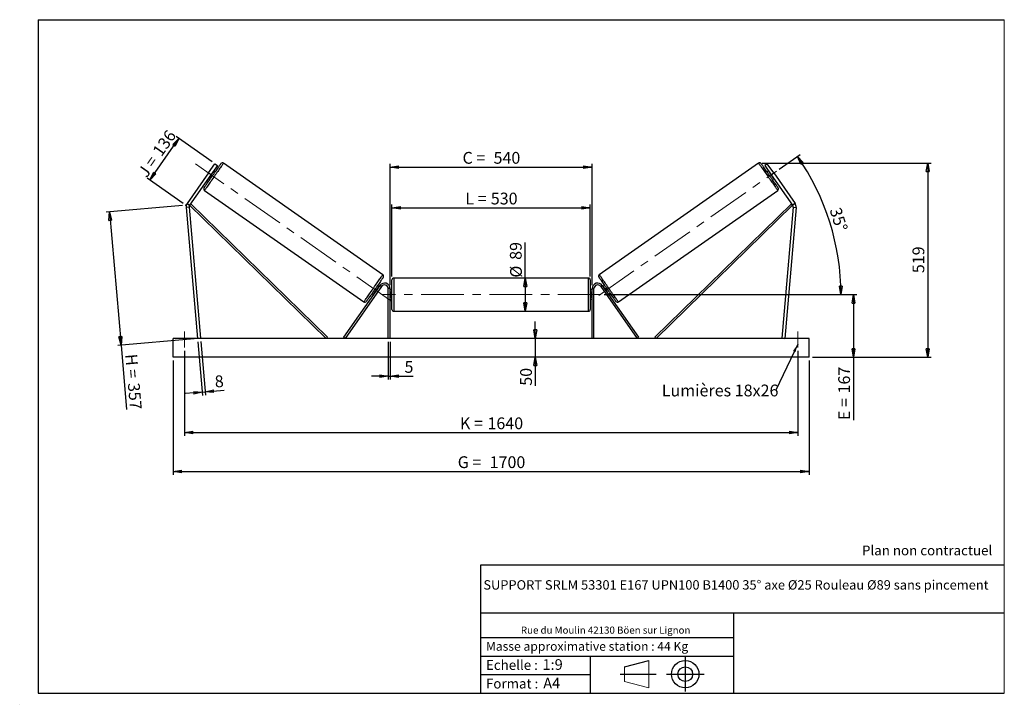
# Model space of a CAD drawing. Units: millimetres. Extents: x 0 to 292, y 2 to 205.
import ezdxf

# ---------------------------------------------------------------- set-up
doc = ezdxf.new("R2010")
doc.units = ezdxf.units.MM
doc.header["$PDSIZE"] = -1
doc.linetypes.add('CENTERX2', pattern=[20.32, 12.7, -2.54, 2.54, -2.54])
doc.layers.add('SLD-0', color=7, linetype='Continuous')
doc.styles.add('SLDTEXTSTYLE0', font='TXT', dxfattribs={"width": 0.75})
doc.styles.add('SLDTEXTSTYLE2', font='TXT', dxfattribs={"width": 0.666667})
doc.dimstyles.new('SLDDIMSTYLE0', dxfattribs={"dimtxt": 3.501, "dimasz": 2.5, "dimexe": 0, "dimexo": 0.0625, "dimgap": 0.87525, "dimtad": 1, "dimdec": 0, "dimlfac": 9, "dimrnd": 1e-09, "dimzin": 12, "dimdsep": 46, "dimtxsty": 'SLDTEXTSTYLE0', "dimblk1": 'CLOSED', "dimblk2": 'CLOSED', "dimsah": 1, "dimcen": 0.09, "dimadec": 0, "dimazin": 3, "dimtfac": 1, "dimtofl": 0, "dimtmove": 0, "dimatfit": 3, "dimldrblk": 'CLOSED', "dimfxl": 0, "dimfrac": 2, "dimtolj": 1, "dimtzin": 12, "dimarcsym": 0})
doc.dimstyles.new('SLDDIMSTYLE1', dxfattribs={"dimtxt": 3.501, "dimasz": 2.5, "dimexe": 0, "dimexo": 0.0625, "dimgap": 0.87525, "dimtad": 1, "dimdec": 0, "dimlfac": 9, "dimrnd": 1e-09, "dimzin": 12, "dimdsep": 46, "dimtxsty": 'SLDTEXTSTYLE0', "dimblk1": 'CLOSED', "dimblk2": 'CLOSED', "dimsah": 1, "dimcen": 0.09, "dimadec": 0, "dimazin": 3, "dimtfac": 1, "dimtmove": 0, "dimatfit": 0, "dimldrblk": 'CLOSED', "dimfxl": 0, "dimfrac": 2, "dimtolj": 1, "dimtzin": 12, "dimarcsym": 0})
doc.dimstyles.new('SLDDIMSTYLE2', dxfattribs={"dimtxt": 3.501, "dimasz": 2.5, "dimexe": 0, "dimexo": 0.0625, "dimgap": 0.87525, "dimtad": 1, "dimdec": 4, "dimlfac": 9, "dimzin": 12, "dimdsep": 46, "dimtxsty": 'SLDTEXTSTYLE0', "dimblk1": 'CLOSED', "dimblk2": 'CLOSED', "dimsah": 1, "dimcen": 0.09, "dimadec": 0, "dimazin": 3, "dimtfac": 1, "dimtofl": 0, "dimtmove": 0, "dimatfit": 3, "dimldrblk": 'CLOSED', "dimfxl": 0, "dimfrac": 2, "dimtolj": 1, "dimtzin": 12, "dimarcsym": 0})
doc.dimstyles.new('SLDDIMSTYLE3', dxfattribs={"dimtxt": 0.18, "dimasz": 2.5, "dimexe": 0, "dimexo": 0.0625, "dimgap": 0, "dimtad": 0, "dimtih": 1, "dimtoh": 1, "dimdec": 0, "dimrnd": 1e-09, "dimzin": 0, "dimdsep": 46, "dimtxsty": 'Standard', "dimsah": 1, "dimcen": 0.09, "dimadec": 0, "dimazin": 0, "dimtfac": 2.5, "dimtdec": 0, "dimtofl": 0, "dimtmove": 0, "dimatfit": 3, "dimfxl": 0, "dimfrac": 2, "dimtolj": 1, "dimtzin": 0, "dimarcsym": 0})

# ---------------------------------------------------------------- blocks, each defined once
blk = doc.blocks.new('Bloc1')
at = {"color": 7, "linetype": 'Continuous', "lineweight": 0}
blk.add_point((27.17, 41.63), dxfattribs=at)
at = {"layer": 'SLD-0'}
for p, q in [((9.1, 43.82), (16.35, 45.7)), ((27.17, 46.64), (27.17, 36.52)), ((7.87, 41.63), (18.56, 41.63)), ((21.6, 41.63), (32.77, 41.63))]:
    blk.add_line(p, q, dxfattribs=at)
at = {"layer": 'SLD-0', "color": 7, "linetype": 'Continuous', "lineweight": 18}
for p, q in [((16.35, 45.7), (16.35, 37.56)), ((9.1, 39.44), (9.1, 43.82)), ((9.1, 39.44), (16.35, 37.56))]:
    blk.add_line(p, q, dxfattribs=at)
at = {"layer": 'SLD-0'}
for radius in [4.07, 2.19]:
    blk.add_circle((27.17, 41.63), radius, dxfattribs=at)
blk = doc.blocks.new('SW_NOTE_0')
at = {"color": 0, "linetype": 'Continuous', "lineweight": 0, "insert": (28.37, -0.09), "char_height": 2.1167, "attachment_point": 2, "style": 'SLDTEXTSTYLE0'}
blk.add_mtext('Rue du Moulin 42130 Böen sur Lignon', dxfattribs=at)
blk = doc.blocks.new('_Closed')
at = {"color": 0, "linetype": 'ByBlock', "lineweight": -2}
for p, q in [((-1, 0.166667), (0, 0)), ((-1, 0.166667), (-1, -0.166667)), ((0, 0), (-1, -0.166667)), ((0, 0), (-1, 0))]:
    blk.add_line(p, q, dxfattribs=at)
blk = doc.blocks.new('_D')
at = {"layer": 'SLD-0'}
for p, q in [((38.15, 157.34), (46.79, 169.68)), ((56.68, 162.75), (45.97, 170.25)), ((48.04, 150.41), (37.33, 157.91))]:
    blk.add_line(p, q, dxfattribs=at)
at = {"layer": 'SLD-0', "xscale": 2.5, "yscale": 2.5}
for p, rotation in [((46.79, 169.68), 55.00000000000136), ((38.15, 157.34), 235.0000000000014)]:
    blk.add_blockref('_Closed', p, dxfattribs=dict(at, rotation=rotation))
at = {"layer": 'SLD-0', "char_height": 3.501, "attachment_point": 1, "rotation": 55}
for s, insert, style in [('136', (38.74, 166.06), 'SLDTEXTSTYLE0'), ('J =', (34.34, 159.78), 'SLDTEXTSTYLE2')]:
    blk.add_mtext(s, dxfattribs=dict(at, insert=insert, style=style))
blk = doc.blocks.new('_D_1')
at = {"layer": 'SLD-0'}
for p, q in [((47.86, 149.75), (25.15, 147.76)), ((26.14, 147.85), (29.6, 108.29)), ((51.33, 110.19), (28.61, 108.2)), ((29.6, 108.29), (31.28, 89.1))]:
    blk.add_line(p, q, dxfattribs=at)
at = {"layer": 'SLD-0', "xscale": 2.5, "yscale": 2.5}
for p, rotation in [((26.14, 147.85), 95.00000000000084), ((29.6, 108.29), 275.0000000000009)]:
    blk.add_blockref('_Closed', p, dxfattribs=dict(at, rotation=rotation))
at = {"layer": 'SLD-0', "char_height": 3.501, "attachment_point": 1, "rotation": 275}
for s, insert, style in [('H =', (34.35, 105.8), 'SLDTEXTSTYLE2'), ('357', (35.1, 97.22), 'SLDTEXTSTYLE0')]:
    blk.add_mtext(s, dxfattribs=dict(at, insert=insert, style=style))
blk = doc.blocks.new('_D_2')
at = {"layer": 'SLD-0', "color": 7}
for p, q in [((45.1, 103.72), (45.1, 69.72)), ((233.99, 103.72), (233.99, 69.72)), ((45.1, 70.72), (233.99, 70.72))]:
    blk.add_line(p, q, dxfattribs=at)
at = {"layer": 'SLD-0', "color": 7, "xscale": 2.5, "yscale": 2.5}
for p, rotation in [((45.1, 70.72, 0.81), 180), ((233.99, 70.72, 0.81), 360)]:
    blk.add_blockref('_Closed', p, dxfattribs=dict(at, rotation=rotation))
at = {"layer": 'SLD-0', "color": 7, "char_height": 3.501, "attachment_point": 1}
for s, insert, style in [('G =', (129.63, 75.24), 'SLDTEXTSTYLE2'), ('1700', (139.11, 75.24), 'SLDTEXTSTYLE0')]:
    blk.add_mtext(s, dxfattribs=dict(at, insert=insert, style=style))
blk = doc.blocks.new('_D_3')
at = {"layer": 'SLD-0', "color": 7}
for p, q in [((48.43, 106.61), (48.43, 81.28)), ((230.65, 106.61), (230.65, 81.28)), ((48.43, 82.28), (230.65, 82.28))]:
    blk.add_line(p, q, dxfattribs=at)
at = {"layer": 'SLD-0', "color": 7, "xscale": 2.5, "yscale": 2.5, "rotation": 180.0000000000004}
blk.add_blockref('_Closed', (48.43, 82.28, 0.81), dxfattribs=at)
at = {"layer": 'SLD-0', "color": 7, "xscale": 2.5, "yscale": 2.5}
blk.add_blockref('_Closed', (230.65, 82.28, 0.81), dxfattribs=at)
at = {"layer": 'SLD-0', "color": 7, "char_height": 3.501, "attachment_point": 1}
for s, insert, style in [('K =', (130.28, 86.79), 'SLDTEXTSTYLE2'), ('1640', (138.46, 86.79), 'SLDTEXTSTYLE0')]:
    blk.add_mtext(s, dxfattribs=dict(at, insert=insert, style=style))
blk = doc.blocks.new('_D_4')
at = {"layer": 'SLD-0', "color": 7}
for p, q in [((108.99, 109.28), (108.99, 98.03)), ((109.54, 109.28), (109.54, 98.03)), ((108.99, 99.03), (103.99, 99.03)), ((108.99, 99.03), (109.54, 99.03)), ((109.54, 99.03), (116.41, 99.03))]:
    blk.add_line(p, q, dxfattribs=at)
at = {"layer": 'SLD-0', "color": 7, "xscale": 2.5, "yscale": 2.5}
blk.add_blockref('_Closed', (108.99, 99.03, 0.81), dxfattribs=at)
at = {"layer": 'SLD-0', "color": 7, "xscale": 2.5, "yscale": 2.5, "rotation": 180.0000000000004}
blk.add_blockref('_Closed', (109.54, 99.03, 0.81), dxfattribs=at)
at = {"layer": 'SLD-0', "color": 7, "insert": (113.82, 103.55), "char_height": 3.5, "attachment_point": 1, "style": 'SLDTEXTSTYLE0'}
blk.add_mtext('5', dxfattribs=at)
blk = doc.blocks.new('_D_5')
at = {"layer": 'SLD-0', "color": 7}
for p, q in [((152.68, 110.28), (152.68, 115.28)), ((152.68, 110.28), (152.68, 104.72)), ((152.68, 104.72), (152.68, 96.21))]:
    blk.add_line(p, q, dxfattribs=at)
at = {"layer": 'SLD-0', "color": 7, "xscale": 2.5, "yscale": 2.5}
for p, rotation in [((152.68, 110.28, 0.81), 270.0000000000004), ((152.68, 104.72, 0.81), 90.0000000000004)]:
    blk.add_blockref('_Closed', p, dxfattribs=dict(at, rotation=rotation))
at = {"layer": 'SLD-0', "color": 7, "insert": (148.17, 96.21), "char_height": 3.501, "attachment_point": 1, "rotation": 90, "style": 'SLDTEXTSTYLE0'}
blk.add_mtext('50', dxfattribs=at)
blk = doc.blocks.new('_D_6')
at = {"layer": 'SLD-0', "color": 7}
for p, q in [((173.1, 123.28), (248.18, 123.28)), ((247.18, 123.28), (247.18, 104.72)), ((234.99, 104.72), (248.18, 104.72)), ((247.18, 104.72), (247.18, 85.99))]:
    blk.add_line(p, q, dxfattribs=at)
at = {"layer": 'SLD-0', "color": 7, "xscale": 2.5, "yscale": 2.5}
for p, rotation in [((247.18, 123.28, 0.81), 90.0000000000004), ((247.18, 104.72, 0.81), 270.0000000000004)]:
    blk.add_blockref('_Closed', p, dxfattribs=dict(at, rotation=rotation))
at = {"layer": 'SLD-0', "color": 7, "char_height": 3.501, "attachment_point": 1, "rotation": 90}
for s, insert, style in [('167', (242.67, 93.91), 'SLDTEXTSTYLE0'), ('E =', (242.67, 85.99), 'SLDTEXTSTYLE2')]:
    blk.add_mtext(s, dxfattribs=dict(at, insert=insert, style=style))
blk = doc.blocks.new('_D_7')
at = {"layer": 'SLD-0', "color": 7}
for p, q in [((225.13, 160.59), (231.34, 164.94)), ((173.1, 123.28), (244.48, 123.28))]:
    blk.add_line(p, q, dxfattribs=at)
blk.add_arc((171.84, 123.28), 71.64, 0, 35, dxfattribs=at)
at = {"layer": 'SLD-0', "color": 7, "xscale": 2.5, "yscale": 2.5}
for p, rotation in [((230.53, 164.37, 0.81), 124.0006870631265), ((243.48, 123.28, 0.81), 270.9993129368745)]:
    blk.add_blockref('_Closed', p, dxfattribs=dict(at, rotation=rotation))
at = {"layer": 'SLD-0', "color": 7, "insert": (243.41, 149.54), "char_height": 3.501, "attachment_point": 1, "rotation": 287.5, "style": 'SLDTEXTSTYLE0'}
blk.add_mtext('35°', dxfattribs=at)
blk = doc.blocks.new('_D_8')
at = {"layer": 'SLD-0', "color": 7}
for q in [(149.7, 138.79), (149.7, 118.33)]:
    blk.add_line((149.7, 128.22), q, dxfattribs=at)
at = {"layer": 'SLD-0', "color": 7, "xscale": 2.5, "yscale": 2.5}
for p, rotation in [((149.7, 128.22, 0.81), 90.0000000000004), ((149.7, 118.33, 0.81), 270.0000000000004)]:
    blk.add_blockref('_Closed', p, dxfattribs=dict(at, rotation=rotation))
at = {"layer": 'SLD-0', "color": 7, "char_height": 3.501, "attachment_point": 1, "rotation": 90, "style": 'SLDTEXTSTYLE0'}
for s, insert in [('89', (145.13, 133.62)), ('%%c', (145.19, 128.34))]:
    blk.add_mtext(s, dxfattribs=dict(at, insert=insert))
blk = doc.blocks.new('_D_9')
at = {"layer": 'SLD-0', "color": 7}
for p, q in [((110.1, 128.67), (110.1, 150.08)), ((168.99, 128.67), (168.99, 150.08)), ((110.1, 149.08), (168.99, 149.08))]:
    blk.add_line(p, q, dxfattribs=at)
at = {"layer": 'SLD-0', "color": 7, "xscale": 2.5, "yscale": 2.5, "rotation": 180.0000000000004}
blk.add_blockref('_Closed', (110.1, 149.08, 0.81), dxfattribs=at)
at = {"layer": 'SLD-0', "color": 7, "xscale": 2.5, "yscale": 2.5}
blk.add_blockref('_Closed', (168.99, 149.08, 0.81), dxfattribs=at)
at = {"layer": 'SLD-0', "color": 7, "char_height": 3.501, "attachment_point": 1}
for s, insert, style in [('L =', (131.88, 153.59), 'SLDTEXTSTYLE2'), ('530', (139.45, 153.59), 'SLDTEXTSTYLE0')]:
    blk.add_mtext(s, dxfattribs=dict(at, insert=insert, style=style))
blk = doc.blocks.new('_D_10')
at = {"layer": 'SLD-0', "color": 7}
for p, q in [((109.54, 126.06), (109.54, 162.17)), ((109.54, 161.17), (169.54, 161.17)), ((169.54, 126.06), (169.54, 162.17))]:
    blk.add_line(p, q, dxfattribs=at)
at = {"layer": 'SLD-0', "color": 7, "xscale": 2.5, "yscale": 2.5, "rotation": 180.0000000000004}
blk.add_blockref('_Closed', (109.54, 161.17, 0.81), dxfattribs=at)
at = {"layer": 'SLD-0', "color": 7, "xscale": 2.5, "yscale": 2.5}
blk.add_blockref('_Closed', (169.54, 161.17, 0.81), dxfattribs=at)
at = {"layer": 'SLD-0', "color": 7, "char_height": 3.501, "attachment_point": 1}
for s, insert, style in [('C =', (131.06, 165.69), 'SLDTEXTSTYLE2'), ('540', (140.27, 165.69), 'SLDTEXTSTYLE0')]:
    blk.add_mtext(s, dxfattribs=dict(at, insert=insert, style=style))
blk = doc.blocks.new('_D_11')
at = {"layer": 'SLD-0', "color": 7}
for p, q in [((52.41, 109.28), (53.81, 93.31)), ((53.29, 109.36), (54.69, 93.38)), ((53.72, 94.3), (48.74, 93.87)), ((53.72, 94.3), (54.6, 94.38)), ((54.6, 94.38), (60.27, 94.88))]:
    blk.add_line(p, q, dxfattribs=at)
at = {"layer": 'SLD-0', "color": 7, "xscale": 2.5, "yscale": 2.5}
for p, rotation in [((53.72, 94.3, 0.81), 5.000000000000376), ((54.6, 94.38, 0.81), 185.0000000000004)]:
    blk.add_blockref('_Closed', p, dxfattribs=dict(at, rotation=rotation))
at = {"layer": 'SLD-0', "color": 7, "insert": (57.3, 99.15), "char_height": 3.5, "attachment_point": 1, "rotation": 5, "style": 'SLDTEXTSTYLE0'}
blk.add_mtext('8', dxfattribs=at)
blk = doc.blocks.new('_D_12')
at = {"layer": 'SLD-0', "color": 7}
for p, q in [((220.02, 162.35), (270.24, 162.35)), ((269.24, 162.35), (269.24, 104.72)), ((234.99, 104.72), (270.24, 104.72))]:
    blk.add_line(p, q, dxfattribs=at)
at = {"layer": 'SLD-0', "color": 7, "xscale": 2.5, "yscale": 2.5}
for p, rotation in [((269.24, 162.35, 0.81), 90.0000000000004), ((269.24, 104.72, 0.81), 270.0000000000004)]:
    blk.add_blockref('_Closed', p, dxfattribs=dict(at, rotation=rotation))
at = {"layer": 'SLD-0', "color": 7, "insert": (264.73, 129.66), "char_height": 3.501, "attachment_point": 1, "rotation": 90, "style": 'SLDTEXTSTYLE0'}
blk.add_mtext('519', dxfattribs=at)
blk = doc.blocks.new('SW_NOTE_0_1')
at = {"layer": 'SLD-0', "color": 0, "insert": (-33.93, 1.65), "char_height": 3.5, "attachment_point": 1, "style": 'SLDTEXTSTYLE0'}
blk.add_mtext('Lumières 18x26', dxfattribs=at)

msp = doc.modelspace()

# ---------------------------------------------------------------- linework, layer by layer
at = {"color": 7, "linetype": 'Continuous', "lineweight": 18}
for p, q in [((292, 205), (5, 205)), ((5, 205), (5, 4.867368)), ((292, 4.867368), (292, 205)), ((4.937878, 61.166738), (5, 61.166738))]:
    msp.add_line(p, q, dxfattribs=at)
at = {"color": 7, "linetype": 'Continuous', "lineweight": 25}
for p, q in [((55.591561, 159.447247), (57.50348, 162.177752)), ((58.231616, 161.667908), (56.319698, 158.937402)), ((57.50348, 162.177752), (58.231616, 161.667908)), ((107.394667, 129.210374), (60.065883, 162.350344)), ((219.021616, 162.350344), (171.692833, 129.210374)), ((221.58402, 162.177752), (220.855883, 161.667908)), ((220.855883, 161.667908), (222.767801, 158.937402)), ((223.495938, 159.447247), (221.58402, 162.177752)), ((55.591561, 159.447247), (49.231958, 150.364787)), ((56.319698, 158.937402), (49.960088, 149.854942)), ((56.319698, 158.937402), (55.591561, 159.447247)), ((55.766852, 158.147859), (55.857868, 158.084129)), ((56.963554, 159.663211), (56.872538, 159.726942)), ((57.571416, 159.756459), (57.116327, 160.075112)), ((221.971172, 160.075112), (221.516084, 159.756459)), ((222.123945, 159.663211), (222.214962, 159.726942)), ((222.767801, 158.937402), (223.495938, 159.447247)), ((222.767801, 158.937402), (229.127412, 149.854942)), ((223.320648, 158.147859), (223.229631, 158.084129)), ((223.495938, 159.447247), (229.855542, 150.364787)), ((55.523062, 157.799689), (55.978144, 157.481036)), ((223.109356, 157.481036), (223.564437, 157.799689)), ((54.393846, 154.249841), (101.722632, 121.10987)), ((177.364867, 121.10987), (224.693654, 154.249841)), ((49.802718, 149.267625), (48.917212, 149.190152)), ((48.917212, 149.190152), (52.321525, 110.27865)), ((49.231958, 150.364787), (49.960088, 149.854942)), ((49.802718, 149.267625), (53.207031, 110.356122)), ((49.960088, 149.854942), (50.348094, 150.252555)), ((49.960088, 149.854942), (90.516572, 110.27865)), ((50.348094, 150.252555), (90.904575, 110.676263)), ((228.739405, 150.252555), (188.182925, 110.676263)), ((229.127412, 149.854942), (188.570928, 110.27865)), ((229.284781, 149.267625), (225.880468, 110.356122)), ((230.170287, 149.190152), (226.765975, 110.27865)), ((229.127412, 149.854942), (228.739405, 150.252555)), ((229.855542, 150.364787), (229.127412, 149.854942)), ((229.284781, 149.267625), (230.170287, 149.190152)), ((106.511829, 126.012389), (95.71807, 110.597304)), ((106.265453, 125.660526), (105.810369, 125.979179)), ((106.966914, 125.693736), (106.511829, 126.012389)), ((110.099307, 118.889762), (110.099307, 127.667539)), ((168.432638, 128.223096), (110.654862, 128.223096)), ((168.988193, 127.667539), (168.988193, 123.27865)), ((172.120586, 125.693736), (172.57567, 126.012389)), ((172.57567, 126.012389), (183.369429, 110.597304)), ((173.277131, 125.979179), (172.822046, 125.660526)), ((106.966914, 125.693736), (96.173155, 110.27865)), ((104.2171, 123.703757), (104.672185, 123.385103)), ((104.915974, 123.733273), (104.824958, 123.797004)), ((105.930644, 125.376088), (106.02166, 125.312357)), ((109.543749, 125.056428), (108.988193, 125.056428)), ((108.988193, 110.27865), (108.988193, 125.056428)), ((109.543749, 110.27865), (109.543749, 125.056428)), ((110.099307, 124.667539), (109.543749, 124.667539)), ((109.654861, 124.242504), (109.543749, 124.242504)), ((109.654861, 122.314798), (109.654861, 124.242504)), ((169.543751, 124.667539), (168.988193, 124.667539)), ((168.988193, 123.27865), (168.988193, 118.889762)), ((169.432638, 124.242504), (169.543751, 124.242504)), ((169.432638, 122.314798), (169.432638, 124.242504)), ((169.543751, 125.056428), (170.099306, 125.056428)), ((169.543751, 110.27865), (169.543751, 125.056428)), ((170.099306, 110.27865), (170.099306, 125.056428)), ((172.120586, 125.693736), (182.914344, 110.27865)), ((173.156855, 125.376088), (173.065839, 125.312357)), ((174.171525, 123.733273), (174.262541, 123.797004)), ((174.415315, 123.385103), (174.870399, 123.703757)), ((109.543749, 122.314798), (109.654861, 122.314798)), ((109.543749, 121.889762), (110.099307, 121.889762)), ((168.988193, 121.889762), (169.543751, 121.889762)), ((169.543751, 122.314798), (169.432638, 122.314798)), ((110.654862, 118.334206), (168.432638, 118.334206)), ((233.988197, 110.27865), (45.099303, 110.27865)), ((45.099303, 104.723095), (45.099303, 110.27865)), ((53.207031, 110.356122), (52.321525, 110.27865)), ((90.904575, 110.676263), (90.516572, 110.27865)), ((96.173155, 110.27865), (95.71807, 110.597304)), ((182.914344, 110.27865), (183.369429, 110.597304)), ((188.182925, 110.676263), (188.570928, 110.27865)), ((225.880468, 110.356122), (226.765975, 110.27865)), ((233.988197, 104.723095), (233.988197, 110.27865)), ((233.988197, 104.723095), (45.099303, 104.723095))]:
    msp.add_line(p, q, dxfattribs=at)
at = {"color": 1, "linetype": 'Continuous', "lineweight": 25}
for p, q in [((110.654862, 128.223096), (110.654862, 118.334206)), ((168.432638, 123.27865), (168.432638, 128.223096)), ((168.432638, 118.334206), (168.432638, 123.27865))]:
    msp.add_line(p, q, dxfattribs=at)
at = {"color": 7, "linetype": 'Continuous', "lineweight": 25, "flags": 128}
for points in [[(54.257417, 155.023579), (54.268815, 155.039858), (54.302909, 155.088548), (54.359387, 155.16921), (54.437741, 155.281111), (54.537261, 155.423235), (54.65704, 155.5943), (54.795998, 155.792754), (54.952878, 156.016801), (55.126261, 156.264412), (55.314565, 156.533345), (55.516102, 156.821162), (55.729029, 157.125262), (55.951434, 157.442882), (56.18129, 157.771155), (56.416523, 158.107103), (56.655001, 158.447684), (56.894558, 158.789811), (57.133037, 159.130392), (57.36827, 159.46634), (57.598132, 159.794613), (57.82053, 160.112233), (58.033464, 160.416332), (58.234994, 160.70415), (58.423305, 160.973083), (58.596682, 161.220694), (58.753561, 161.444741), (58.892519, 161.643195), (59.012305, 161.81426), (59.111818, 161.956384), (59.190172, 162.068285), (59.24665, 162.148947), (59.280744, 162.197637), (59.292142, 162.213916)], [(224.830082, 155.023579), (224.818684, 155.039858), (224.784591, 155.088548), (224.728112, 155.16921), (224.649758, 155.281111), (224.550238, 155.423235), (224.43046, 155.5943), (224.291501, 155.792754), (224.134622, 156.016801), (223.961239, 156.264412), (223.772934, 156.533345), (223.571398, 156.821162), (223.35847, 157.125262), (223.136065, 157.442882), (222.90621, 157.771155), (222.670977, 158.107103), (222.432499, 158.447684), (222.192941, 158.789811), (221.954463, 159.130392), (221.71923, 159.46634), (221.489368, 159.794613), (221.26697, 160.112233), (221.054035, 160.416332), (220.852505, 160.70415), (220.664194, 160.973083), (220.490818, 161.220694), (220.333938, 161.444741), (220.19498, 161.643195), (220.075195, 161.81426), (219.975681, 161.956384), (219.897328, 162.068285), (219.840849, 162.148947), (219.806755, 162.197637), (219.795357, 162.213916)], [(56.963554, 159.663211), (56.858253, 159.512829), (56.739984, 159.343919), (56.612172, 159.161383), (56.478518, 158.970509), (56.342904, 158.776831), (56.209251, 158.585957), (56.081439, 158.403421), (55.96317, 158.234514), (55.857868, 158.084129)], [(222.123945, 159.663211), (222.229247, 159.512829), (222.347516, 159.343919), (222.475328, 159.161383), (222.608981, 158.970509), (222.744595, 158.776831), (222.878249, 158.585957), (223.006061, 158.403421), (223.12433, 158.234514), (223.229631, 158.084129)], [(107.531098, 128.436636), (107.519697, 128.420357), (107.485607, 128.371667), (107.429128, 128.291007), (107.350774, 128.179106), (107.251255, 128.03698), (107.131476, 127.865916), (106.992514, 127.667461), (106.835635, 127.443414), (106.662258, 127.195803), (106.473947, 126.92687), (106.272417, 126.639053), (106.059486, 126.334955), (105.837085, 126.017333), (105.607226, 125.68906), (105.371993, 125.353114), (105.133515, 125.012533), (104.893954, 124.670404), (104.655476, 124.329823), (104.420243, 123.993875), (104.190384, 123.665604), (103.967982, 123.347982), (103.755051, 123.043885), (103.553521, 122.756067), (103.365211, 122.487135), (103.191834, 122.239524), (103.034954, 122.015476), (102.895993, 121.817021), (102.776214, 121.645957), (102.676694, 121.50383), (102.59834, 121.391931), (102.541862, 121.311271), (102.507771, 121.26258), (102.49637, 121.246301)], [(171.556401, 128.436636), (171.567802, 128.420357), (171.601893, 128.371667), (171.658371, 128.291007), (171.736725, 128.179106), (171.836245, 128.03698), (171.956024, 127.865916), (172.094985, 127.667461), (172.251865, 127.443414), (172.425241, 127.195803), (172.613552, 126.92687), (172.815082, 126.639053), (173.028013, 126.334955), (173.250415, 126.017333), (173.480273, 125.68906), (173.715506, 125.353114), (173.953985, 125.012533), (174.193546, 124.670404), (174.432024, 124.329823), (174.667257, 123.993875), (174.897116, 123.665604), (175.119517, 123.347982), (175.332448, 123.043885), (175.533978, 122.756067), (175.722289, 122.487135), (175.895666, 122.239524), (176.052545, 122.015476), (176.191507, 121.817021), (176.311285, 121.645957), (176.410805, 121.50383), (176.489159, 121.391931), (176.545638, 121.311271), (176.579728, 121.26258), (176.591129, 121.246301)], [(105.930644, 125.376088), (105.825346, 125.225704), (105.707074, 125.056796), (105.579261, 124.87426), (105.445611, 124.683386), (105.309994, 124.489706), (105.176341, 124.298832), (105.048528, 124.116296), (104.93026, 123.947388), (104.824958, 123.797004)], [(173.156855, 125.376088), (173.262154, 125.225704), (173.380426, 125.056796), (173.508238, 124.87426), (173.641888, 124.683386), (173.777505, 124.489706), (173.911159, 124.298832), (174.038971, 124.116296), (174.15724, 123.947388), (174.262541, 123.797004)]]:
    msp.add_lwpolyline(points, dxfattribs=at)
at = {"color": 1, "linetype": 'Continuous', "lineweight": 25, "flags": 128}
for points in [[(60.065883, 162.350344), (60.054466, 162.334039), (60.020306, 162.285256), (59.963681, 162.204386), (59.885043, 162.092081), (59.785026, 161.949245), (59.664439, 161.777027), (59.524249, 161.576815), (59.365588, 161.350221), (59.189728, 161.099071), (58.998092, 160.825386), (58.792218, 160.531366), (58.573767, 160.219382), (58.344488, 159.891944), (58.106241, 159.551691), (57.860935, 159.201361), (57.610556, 158.843773), (57.357104, 158.481807), (57.102625, 158.118381), (56.849179, 157.756416), (56.598794, 157.398827), (56.353487, 157.048498), (56.115241, 156.708245), (55.885968, 156.380807), (55.667511, 156.068823), (55.461636, 155.774803), (55.270001, 155.501115), (55.094141, 155.249964), (54.93548, 155.02337), (54.79529, 154.823162), (54.674703, 154.650944), (54.574686, 154.508108), (54.496048, 154.395803), (54.439423, 154.314933), (54.405263, 154.266146), (54.393846, 154.249841)], [(219.021616, 162.350344), (219.033034, 162.334039), (219.067194, 162.285256), (219.123818, 162.204386), (219.202457, 162.092081), (219.302473, 161.949245), (219.42306, 161.777027), (219.56325, 161.576815), (219.721911, 161.350221), (219.897771, 161.099071), (220.089407, 160.825386), (220.295281, 160.531366), (220.513732, 160.219382), (220.743012, 159.891944), (220.981258, 159.551691), (221.226564, 159.201361), (221.476943, 158.843773), (221.730396, 158.481807), (221.984874, 158.118381), (222.23832, 157.756416), (222.488706, 157.398827), (222.734012, 157.048498), (222.972258, 156.708245), (223.201531, 156.380807), (223.419989, 156.068823), (223.625863, 155.774803), (223.817499, 155.501115), (223.993359, 155.249964), (224.15202, 155.02337), (224.29221, 154.823162), (224.412797, 154.650944), (224.512813, 154.508108), (224.591452, 154.395803), (224.648076, 154.314933), (224.682236, 154.266146), (224.693654, 154.249841)], [(101.722632, 121.10987), (101.73405, 121.126175), (101.76821, 121.17496), (101.824834, 121.25583), (101.903473, 121.368135), (102.003486, 121.510971), (102.124073, 121.683188), (102.264263, 121.8834), (102.422927, 122.109993), (102.598784, 122.361144), (102.790423, 122.634832), (102.996297, 122.92885), (103.214752, 123.240834), (103.444024, 123.568272), (103.682271, 123.908526), (103.927577, 124.258857), (104.177963, 124.616443), (104.431412, 124.978408), (104.685887, 125.341835), (104.939336, 125.703801), (105.189722, 126.061387), (105.435028, 126.411719), (105.673275, 126.751972), (105.90255, 127.07941), (106.121001, 127.391394), (106.326876, 127.685412), (106.518515, 127.9591), (106.694372, 128.210251), (106.853036, 128.436844), (106.993226, 128.637056), (107.113813, 128.809273), (107.213826, 128.952108), (107.292465, 129.064414), (107.349089, 129.145284), (107.383249, 129.194069), (107.394667, 129.210374)], [(177.364867, 121.10987), (177.353449, 121.126175), (177.319289, 121.17496), (177.262665, 121.25583), (177.184027, 121.368135), (177.084013, 121.510971), (176.963426, 121.683188), (176.823236, 121.8834), (176.664572, 122.109993), (176.488715, 122.361144), (176.297076, 122.634832), (176.091202, 122.92885), (175.872748, 123.240834), (175.643475, 123.568272), (175.405229, 123.908526), (175.159922, 124.258857), (174.909537, 124.616443), (174.656088, 124.978408), (174.401612, 125.341835), (174.148163, 125.703801), (173.897777, 126.061387), (173.652471, 126.411719), (173.414225, 126.751972), (173.184949, 127.07941), (172.966498, 127.391394), (172.760624, 127.685412), (172.568985, 127.9591), (172.393128, 128.210251), (172.234463, 128.436844), (172.094273, 128.637056), (171.973687, 128.809273), (171.873673, 128.952108), (171.795035, 129.064414), (171.73841, 129.145284), (171.70425, 129.194069), (171.692833, 129.210374)]]:
    msp.add_lwpolyline(points, dxfattribs=at)
at = {"color": 7, "linetype": 'Continuous', "lineweight": 25}
for centre, radius, start, end in [((59.747228, 161.895261), 0.555556, 55, 145), ((219.340271, 161.895261), 0.555556, 35, 125), ((54.712502, 154.704927), 0.555556, 145, 235), ((224.374998, 154.704927), 0.555556, 305, 35), ((50.688225, 149.345096), 1.777778, 145, 185), ((50.688225, 149.345096), 0.888889, 145, 185), ((228.399274, 149.345096), 0.888889, 355, 35), ((228.399274, 149.345096), 1.777778, 355, 35), ((107.076013, 128.755289), 0.555556, 325, 55), ((172.011486, 128.755289), 0.555556, 125, 215), ((107.877083, 125.056428), 1.666667, 0, 145), ((107.877083, 125.056428), 1.111111, 0, 145), ((110.654861, 127.667539), 0.555556, 90, 180), ((168.432639, 127.667539), 0.555556, 0, 90), ((171.210416, 125.056428), 1.666667, 35, 180), ((171.210416, 125.056428), 1.111111, 35, 180), ((102.041286, 121.564955), 0.555556, 235, 325), ((177.046213, 121.564955), 0.555556, 215, 305), ((110.654861, 118.889762), 0.555556, 180, 270), ((168.432639, 118.889762), 0.555556, 270, 0)]:
    msp.add_arc(centre, radius, start, end, dxfattribs=at)
at = {"layer": 'SLD-0'}
for p, q in [((5, 205), (292, 205)), ((5, 205), (5, 4.867368)), ((-0.496233, 1.52185), (-0.471446, 1.52185))]:
    msp.add_line(p, q, dxfattribs=at)
at = {"layer": 'SLD-0', "color": 7, "linetype": 'CENTERX2', "lineweight": 18}
for p, q in [((110.094492, 121.283884), (51.694023, 162.176332)), ((171.525292, 123.057008), (224.315091, 160.020823)), ((172.099305, 123.27865), (106.988194, 123.27865)), ((48.432639, 107.611984), (48.432639, 112.27865)), ((230.654861, 107.611984), (230.654861, 112.27865))]:
    msp.add_line(p, q, dxfattribs=at)
at = {"layer": 'SLD-0', "color": 7}
for p, q in [((212.459205, 42.875168), (136.386506, 42.875168)), ((136.386506, 42.875168), (136.386506, 4.867368)), ((292, 42.875168), (212.459205, 42.875168)), ((292, 28.624805), (136.386506, 28.624805)), ((211.672183, 4.867368), (211.672183, 28.624805)), ((136.386506, 21.367368), (211.672183, 21.367368)), ((136.386506, 15.867368), (211.672183, 15.867368)), ((168.999609, 15.867368), (168.999609, 4.867368)), ((136.386506, 10.367368), (168.999609, 10.367368)), ((5, 4.867368), (292, 4.867368))]:
    msp.add_line(p, q, dxfattribs=at)
msp.add_point((48.860817, 149.834749), dxfattribs=at)

# ---------------------------------------------------------------- block references
at = {"color": 7, "linetype": 'Continuous', "lineweight": 0}
msp.add_blockref('SW_NOTE_0', (145.201705, 24.718567), dxfattribs=at)
at = {"color": 7, "linetype": 'Continuous'}
msp.add_blockref('Bloc1', (170.048763, -31.144687), dxfattribs=at)
at = {"layer": 'SLD-0', "color": 7}
msp.add_blockref('SW_NOTE_0_1', (224.176416, 94.894295), dxfattribs=at)

# ---------------------------------------------------------------- texts
at = {"color": 7, "linetype": 'Continuous', "lineweight": 0, "attachment_point": 1, "style": 'SLDTEXTSTYLE0'}
for s, insert, char_height in [('Masse approximative station : 44 Kg', (138.012593, 20.085451), 2.64583333), ('Echelle :', (138.012593, 14.671554), 2.9104167), ('1:9', (154.81115, 14.934715), 3.175), ('Format :', (138.012593, 9.134952), 2.9104167), ('A4', (155.028696, 9.398113), 3.175)]:
    msp.add_mtext(s, dxfattribs=dict(at, insert=insert, char_height=char_height))
at = {"layer": 'SLD-0', "color": 7, "style": 'SLDTEXTSTYLE0'}
for s, insert, char_height, attachment_point in [('Plan non contractuel', (249.709504, 48.71285), 2.91041667, 1), ('SUPPORT SRLM 53301 E167 UPN100 B1400 35° axe Ø25 Rouleau Ø89 sans pincement', (212.27745, 38.417173), 2.8, 2)]:
    msp.add_mtext(s, dxfattribs=dict(at, insert=insert, char_height=char_height, attachment_point=attachment_point))

# ---------------------------------------------------------------- dimensions: what is measured, and where the dimension line sits
at = {"layer": 'SLD-0'}
for base, p2, angle, text, picture, middle in [((46.787833, 169.680932), (57.503482, 162.177754), 55, 'J = <>', '_D', (42.4665, 163.50943)), ((29.603686, 108.291097), (52.321527, 110.27865), 275, 'H = <>', '_D_1', (30.569703, 97.249478))]:
    dim = msp.add_linear_dim(base=base, p1=(48.860817, 149.834749), p2=p2, angle=angle, text=text, dimstyle='SLDDIMSTYLE0', dxfattribs=at)
    dim.commit()
    dim.dimension.update_dxf_attribs({"geometry": picture, "text_midpoint": middle, "dimtype": 160})
at = {"layer": 'SLD-0', "color": 7}
dim = msp.add_angular_dim_2l(base=(240.166011, 144.821182), line1=((171.525292, 123.057008), (224.315091, 160.020823)), line2=((172.099305, 123.27865), (106.988194, 123.27865)), dimstyle='SLDDIMSTYLE2', dxfattribs=at)
dim.commit()
dim.dimension.update_dxf_attribs({"geometry": '_D_7', "text_midpoint": (240.166011, 144.821182), "dimtype": 162})
for base, p1, p2, text, picture, middle in [((169.54375, 161.17403), (109.54375, 125.056428), (169.54375, 125.056428), 'C = <>', '_D_10', (139.54375, 161.17403)), ((168.988194, 149.079785), (110.099305, 127.667539), (168.988194, 127.667539), 'L = <>', '_D_9', (139.54375, 149.079785)), ((230.654861, 82.27865), (48.432639, 107.611984), (230.654861, 107.611984), 'K = <>', '_D_3', (139.54375, 82.27865)), ((233.988194, 70.723095), (45.099305, 104.723095), (233.988194, 104.723095), 'G = <>', '_D_2', (139.54375, 70.723095))]:
    dim = msp.add_linear_dim(base=base, p1=p1, p2=p2, text=text, dimstyle='SLDDIMSTYLE0', dxfattribs=at)
    dim.commit()
    dim.dimension.update_dxf_attribs({"geometry": picture, "text_midpoint": middle, "dimtype": 160})
for base, p1, p2, angle, dimstyle, picture, middle in [((269.243177, 104.723095), (219.021618, 162.350346), (233.988194, 104.723095), 90, 'SLDDIMSTYLE0', '_D_12', (269.243177, 133.53672)), ((152.679623, 104.723095), (233.988194, 110.27865), (233.988194, 104.723095), 90, 'SLDDIMSTYLE1', '_D_5', (152.679623, 98.796912)), ((54.604722, 94.380473), (52.321527, 110.27865), (53.207034, 110.356122), 5, 'SLDDIMSTYLE1', '_D_11', (58.983653, 94.76358))]:
    dim = msp.add_linear_dim(base=base, p1=p1, p2=p2, angle=angle, dimstyle=dimstyle, dxfattribs=at)
    dim.commit()
    dim.dimension.update_dxf_attribs({"geometry": picture, "text_midpoint": middle, "dimtype": 160})
for base, p1, p2, text, picture, middle in [((149.701441, 118.334206), (168.432639, 128.223095), (168.432639, 118.334206), '%%c<>', '_D_8', (149.701441, 133.566062)), ((247.184154, 104.723095), (172.099305, 123.27865), (233.988194, 104.723095), 'E = <>', '_D_6', (247.184154, 93.831832))]:
    dim = msp.add_linear_dim(base=base, p1=p1, p2=p2, angle=90, text=text, dimstyle='SLDDIMSTYLE0', dxfattribs=at)
    dim.commit()
    dim.dimension.update_dxf_attribs({"geometry": picture, "text_midpoint": middle, "dimtype": 160})
dim = msp.add_linear_dim(base=(109.54375, 99.032047), p1=(108.988194, 110.27865), p2=(109.54375, 110.27865), dimstyle='SLDDIMSTYLE1', dxfattribs=at)
dim.commit()
dim.dimension.update_dxf_attribs({"geometry": '_D_4', "text_midpoint": (115.113157, 99.032047), "dimtype": 160})

# ---------------------------------------------------------------- leaders
msp.add_leader([(230.654861, 108.602252), (224.176416, 94.894295)], dimstyle='SLDDIMSTYLE3', dxfattribs=at)

doc.saveas('drawing.dxf')
